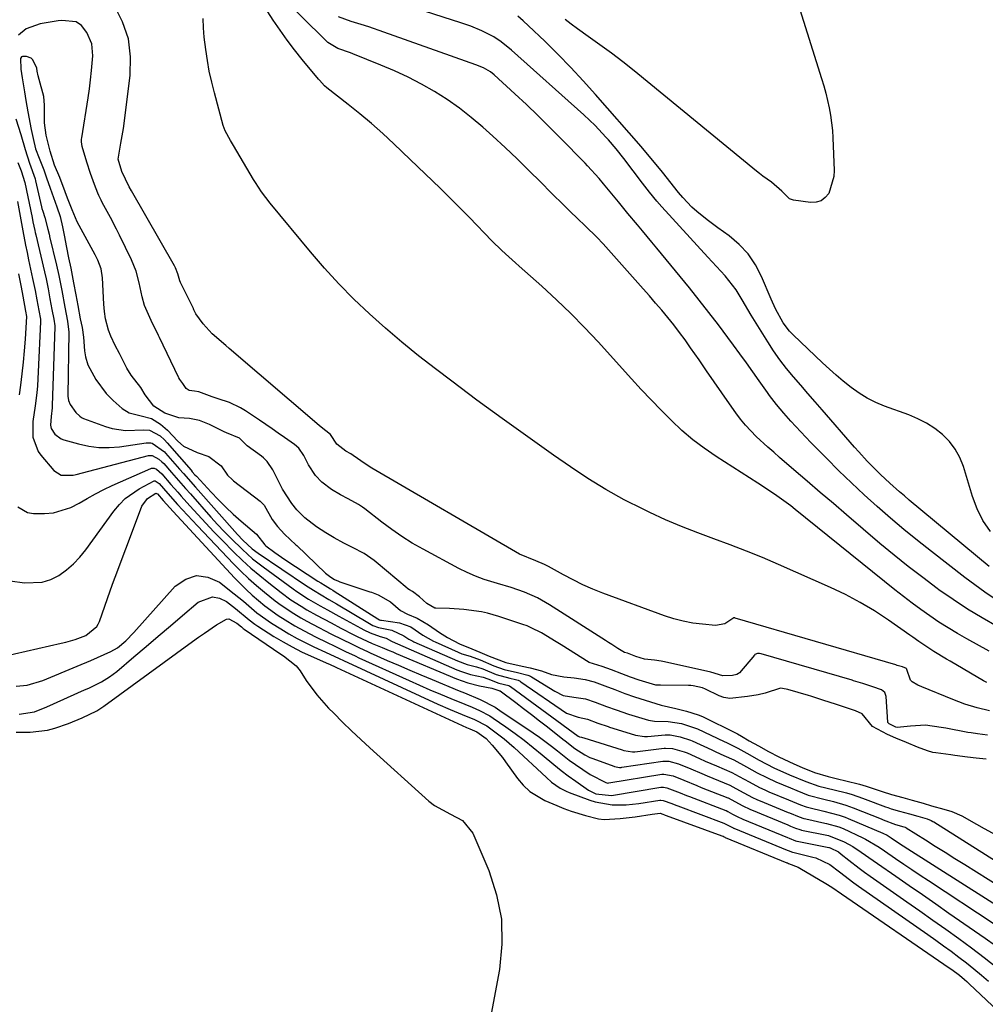
# Model space of a CAD drawing. Units: inches. Extents: x 1878685 to 1883976, y 389699 to 394977.
# Drawn here: x 1879569 to 1879835, y 390533 to 390805 of the extents above; entities that cross this region are included whole.
import ezdxf

# ---------------------------------------------------------------- set-up
doc = ezdxf.new("R2010")
doc.units = ezdxf.units.IN
doc.header["$MEASUREMENT"] = 0
doc.layers.add('7', color=7, linetype='Continuous')
doc.layers.add('8', color=7, linetype='Continuous')

msp = doc.modelspace()

# ---------------------------------------------------------------- linework, layer by layer
at = {"layer": '7', "color": 18}
for points in [[(1879838.42, 390637.21, 1662), (1879834.3, 390639.58, 1662), (1879830.24, 390642.04, 1662), (1879826.29, 390644.66, 1662), (1879822.39, 390647.38, 1662), (1879821.93, 390647.71, 1662), (1879817.9, 390650.72, 1662), (1879813.91, 390653.79, 1662), (1879809.99, 390656.94, 1662), (1879806.11, 390660.16, 1662), (1879796.89, 390668.01, 1662), (1879793.26, 390671.11, 1662), (1879789.62, 390674.21, 1662), (1879786, 390677.33, 1662), (1879782.38, 390680.44, 1662), (1879778.42, 390683.85, 1662), (1879776.79, 390685.28, 1662), (1879775.17, 390686.72, 1662), (1879771.99, 390689.65, 1662), (1879769, 390692.76, 1662), (1879767.65, 390694.44, 1662), (1879766.35, 390696.17, 1662), (1879764.61, 390698.67, 1662), (1879762.49, 390701.69, 1662), (1879760.38, 390704.72, 1662), (1879758.28, 390707.75, 1662), (1879756.18, 390710.78, 1662), (1879753.87, 390714.12, 1662), (1879752.36, 390716.24, 1662), (1879750.81, 390718.34, 1662), (1879749.21, 390720.4, 1662), (1879747.57, 390722.43, 1662), (1879745.89, 390724.43, 1662), (1879744.2, 390726.42, 1662), (1879742.49, 390728.4, 1662), (1879740.76, 390730.36, 1662), (1879729.75, 390742.73, 1662), (1879727.98, 390744.63, 1662), (1879724.88, 390747.67, 1662), (1879722.52, 390749.87, 1662), (1879720.72, 390751.58, 1662), (1879718.93, 390753.3, 1662), (1879715.42, 390756.8, 1662), (1879712.49, 390759.77, 1662), (1879709.26, 390763, 1662), (1879705.99, 390766.18, 1662), (1879702.67, 390769.31, 1662), (1879699.31, 390772.41, 1662), (1879696.49, 390774.96, 1662), (1879693.34, 390777.64, 1662), (1879690.09, 390780.19, 1662), (1879686.69, 390782.53, 1662), (1879683.2, 390784.74, 1662), (1879679.58, 390786.77, 1662), (1879675.92, 390788.68, 1662), (1879672.17, 390790.43, 1662), (1879668.36, 390792.06, 1662), (1879660.69, 390795.16, 1662), (1879660.01, 390795.42, 1662), (1879656.55, 390796.63, 1662), (1879653.78, 390798.27, 1662), (1879653.3, 390798.71, 1662), (1879639.61, 390812.37, 1662)], [(1879836.35, 390613.93, 1656), (1879832.9, 390614.79, 1656), (1879829.5, 390615.8, 1656), (1879826.18, 390617.05, 1656), (1879817.71, 390620.57, 1656), (1879816.58, 390621.08, 1656), (1879814.98, 390621.98, 1656), (1879814.58, 390622.38, 1656), (1879813.57, 390625.41, 1656), (1879813.52, 390625.5, 1656), (1879813.46, 390625.58, 1656), (1879813.39, 390625.65, 1656), (1879812.33, 390626.06, 1656), (1879810.9, 390626.51, 1656), (1879810.53, 390626.62, 1656), (1879766.17, 390639.56, 1656), (1879766.08, 390639.58, 1656), (1879765.91, 390639.58, 1656), (1879765.83, 390639.57, 1656), (1879763.33, 390637.98, 1656), (1879760.71, 390637.5, 1656), (1879757.18, 390637.83, 1656), (1879754.5, 390638.18, 1656), (1879751.85, 390638.67, 1656), (1879749.25, 390639.37, 1656), (1879746.67, 390640.2, 1656), (1879729.67, 390646.46, 1656), (1879726.88, 390647.56, 1656), (1879724.13, 390648.74, 1656), (1879721.44, 390650.05, 1656), (1879718.79, 390651.44, 1656), (1879714.69, 390653.73, 1656), (1879713.53, 390654.32, 1656), (1879711.11, 390655.3, 1656), (1879706.62, 390657.13, 1656), (1879665.87, 390680.91, 1656), (1879664.03, 390682.05, 1656), (1879660.76, 390684.42, 1656), (1879660.09, 390684.88, 1656), (1879658.69, 390685.61, 1656), (1879656.22, 390687.47, 1656), (1879654.5, 390690.16, 1656), (1879651.89, 390692.21, 1656), (1879651.38, 390692.64, 1656), (1879626.57, 390713.93, 1656), (1879625.62, 390714.73, 1656), (1879621.82, 390717.91, 1656), (1879619.36, 390720.66, 1656), (1879617.36, 390723.45, 1656), (1879617.05, 390724.05, 1656), (1879616.82, 390724.55, 1656), (1879616.71, 390724.8, 1656), (1879616.67, 390724.89, 1656), (1879613.1, 390732.12, 1656), (1879612.93, 390732.52, 1656), (1879612.38, 390734.51, 1656), (1879611.73, 390736.18, 1656), (1879611.45, 390736.71, 1656), (1879599.58, 390757.42, 1656), (1879598.96, 390758.51, 1656), (1879596.91, 390762.74, 1656), (1879595.88, 390766.07, 1656), (1879596.68, 390770.48, 1656), (1879597.34, 390774.56, 1656), (1879599.23, 390789.19, 1656), (1879599.34, 390794.32, 1656), (1879598.76, 390799.29, 1656), (1879597.14, 390804.02, 1656), (1879594.83, 390808.6, 1656)], [(1879836.27, 390653.77, 1666), (1879814.19, 390672.09, 1666), (1879812.84, 390673.23, 1666), (1879811.49, 390674.38, 1666), (1879808.84, 390676.71, 1666), (1879807.51, 390677.93, 1666), (1879806.25, 390679.12, 1666), (1879803.81, 390681.59, 1666), (1879802.62, 390682.86, 1666), (1879800.28, 390685.42, 1666), (1879799.13, 390686.72, 1666), (1879790.2, 390696.94, 1666), (1879788.21, 390699.22, 1666), (1879786.22, 390701.5, 1666), (1879784.24, 390703.78, 1666), (1879782.26, 390706.06, 1666), (1879780.34, 390708.39, 1666), (1879778.5, 390710.77, 1666), (1879776.77, 390713.24, 1666), (1879775.13, 390715.76, 1666), (1879770.61, 390723.06, 1666), (1879768.08, 390727.28, 1666), (1879766.41, 390730.09, 1666), (1879763.4, 390733.93, 1666), (1879760.97, 390736.53, 1666), (1879759.81, 390737.78, 1666), (1879758.65, 390739.04, 1666), (1879745.92, 390752.98, 1666), (1879744.53, 390754.56, 1666), (1879742.55, 390757.03, 1666), (1879740.62, 390759.52, 1666), (1879735.41, 390766.34, 1666), (1879733.34, 390768.94, 1666), (1879731.18, 390771.45, 1666), (1879730.5, 390772.21, 1666), (1879727.53, 390775.35, 1666), (1879725.98, 390776.86, 1666), (1879724.39, 390778.33, 1666), (1879704.46, 390796.14, 1666), (1879701.58, 390798.46, 1666), (1879699.53, 390799.83, 1666), (1879696.26, 390801.53, 1666), (1879693.21, 390802.78, 1666), (1879691.86, 390803.27, 1666), (1879690.49, 390803.72, 1666), (1879678.16, 390807.64, 1666)], [(1879835.64, 390621.78, 1658), (1879834.72, 390622.27, 1658), (1879825.51, 390627.64, 1658), (1879824.47, 390628.25, 1658), (1879821.02, 390630.34, 1658), (1879819.33, 390631.42, 1658), (1879816.84, 390633.1, 1658), (1879815.2, 390634.25, 1658), (1879814.38, 390634.82, 1658), (1879808.47, 390638.97, 1658), (1879804.62, 390641.5, 1658), (1879800.69, 390643.88, 1658), (1879796.63, 390646.02, 1658), (1879792.48, 390648, 1658), (1879778.11, 390654.35, 1658), (1879773.71, 390656.23, 1658), (1879769.27, 390658.04, 1658), (1879764.8, 390659.75, 1658), (1879760.3, 390661.38, 1658), (1879755.81, 390663.03, 1658), (1879751.35, 390664.78, 1658), (1879746.96, 390666.68, 1658), (1879742.61, 390668.67, 1658), (1879740.75, 390669.57, 1658), (1879735.57, 390672.2, 1658), (1879730.48, 390675, 1658), (1879725.54, 390678.05, 1658), (1879720.69, 390681.26, 1658), (1879716.01, 390684.52, 1658), (1879708.93, 390689.51, 1658), (1879701.88, 390694.56, 1658), (1879694.89, 390699.69, 1658), (1879687.94, 390704.87, 1658), (1879683.43, 390708.27, 1658), (1879678.75, 390711.9, 1658), (1879674.15, 390715.62, 1658), (1879669.65, 390719.47, 1658), (1879665.23, 390723.41, 1658), (1879660.95, 390727.5, 1658), (1879656.79, 390731.7, 1658), (1879652.81, 390736.06, 1658), (1879648.95, 390740.55, 1658), (1879637.87, 390753.94, 1658), (1879636.62, 390755.52, 1658), (1879635.44, 390757.13, 1658), (1879633.78, 390759.64, 1658), (1879633.26, 390760.5, 1658), (1879627.72, 390769.89, 1658), (1879626.92, 390771.23, 1658), (1879625.4, 390773.94, 1658), (1879624.89, 390775.41, 1658), (1879622.45, 390784.43, 1658), (1879621.71, 390787.37, 1658), (1879621.05, 390790.34, 1658), (1879620.51, 390793.32, 1658), (1879620.05, 390796.32, 1658), (1879619.64, 390799.8, 1658), (1879619.44, 390802.36, 1658), (1879619.34, 390804.94, 1658)], [(1879837.93, 390644.72, 1664), (1879835.06, 390646.65, 1664), (1879832.25, 390648.67, 1664), (1879829.49, 390650.75, 1664), (1879820.29, 390657.91, 1664), (1879816.5, 390660.92, 1664), (1879812.74, 390663.98, 1664), (1879809.03, 390667.11, 1664), (1879805.37, 390670.28, 1664), (1879801.77, 390673.53, 1664), (1879798.22, 390676.82, 1664), (1879794.74, 390680.2, 1664), (1879791.32, 390683.63, 1664), (1879787.04, 390688.01, 1664), (1879785.65, 390689.45, 1664), (1879784.27, 390690.9, 1664), (1879781.56, 390693.84, 1664), (1879779.59, 390696.04, 1664), (1879777.57, 390698.42, 1664), (1879776.29, 390700.06, 1664), (1879775.67, 390700.9, 1664), (1879775.06, 390701.74, 1664), (1879772.77, 390704.99, 1664), (1879771.02, 390707.47, 1664), (1879769.26, 390709.93, 1664), (1879767.48, 390712.39, 1664), (1879765.7, 390714.84, 1664), (1879764.15, 390716.94, 1664), (1879761.56, 390720.41, 1664), (1879758.93, 390723.86, 1664), (1879756.24, 390727.26, 1664), (1879753.52, 390730.63, 1664), (1879744.51, 390741.59, 1664), (1879743.19, 390743.19, 1664), (1879740.55, 390746.38, 1664), (1879739.22, 390747.98, 1664), (1879736.58, 390751.17, 1664), (1879733.93, 390754.36, 1664), (1879729.83, 390759.3, 1664), (1879728.59, 390760.75, 1664), (1879725.4, 390764.29, 1664), (1879724.74, 390764.98, 1664), (1879717.81, 390772.08, 1664), (1879714.77, 390775.15, 1664), (1879711.69, 390778.18, 1664), (1879708.55, 390781.16, 1664), (1879705.39, 390784.11, 1664), (1879699.67, 390789.33, 1664), (1879698.62, 390790.19, 1664), (1879696.68, 390791.31, 1664), (1879694.57, 390792.16, 1664), (1879669.25, 390801.18, 1664), (1879665.06, 390802.61, 1664), (1879662.96, 390803.28, 1664), (1879660.24, 390804.11, 1664), (1879656.67, 390805.34, 1664)], [(1879836.59, 390663.46, 1668), (1879834.54, 390666.44, 1668), (1879832.94, 390669.68, 1668), (1879831.63, 390673.1, 1668), (1879829.14, 390681.34, 1668), (1879828.14, 390683.83, 1668), (1879826.89, 390686.16, 1668), (1879825.27, 390688.24, 1668), (1879823.38, 390690.15, 1668), (1879821.23, 390691.8, 1668), (1879818.97, 390693.28, 1668), (1879816.56, 390694.51, 1668), (1879814.06, 390695.57, 1668), (1879807.41, 390697.96, 1668), (1879804.95, 390698.99, 1668), (1879802.58, 390700.16, 1668), (1879800.33, 390701.56, 1668), (1879798.17, 390703.11, 1668), (1879795.99, 390704.89, 1668), (1879794.05, 390706.53, 1668), (1879792.15, 390708.23, 1668), (1879790.28, 390709.96, 1668), (1879782.18, 390717.67, 1668), (1879781.17, 390718.72, 1668), (1879779.39, 390721.01, 1668), (1879777.25, 390724.84, 1668), (1879776.05, 390727.51, 1668), (1879773.47, 390733.72, 1668), (1879771.79, 390736.98, 1668), (1879769.78, 390739.98, 1668), (1879767.3, 390742.6, 1668), (1879764.5, 390744.97, 1668), (1879761.38, 390747.18, 1668), (1879758.44, 390749.37, 1668), (1879755.59, 390751.68, 1668), (1879754.23, 390752.91, 1668), (1879751.69, 390755.53, 1668), (1879750.51, 390756.93, 1668), (1879746.06, 390762.48, 1668), (1879743.91, 390765.16, 1668), (1879742.46, 390766.94, 1668), (1879740.23, 390769.56, 1668), (1879727.66, 390783.91, 1668), (1879724.26, 390787.7, 1668), (1879720.79, 390791.42, 1668), (1879717.23, 390795.05, 1668), (1879713.61, 390798.63, 1668), (1879709.17, 390802.88, 1668), (1879707.68, 390804.24, 1668), (1879706.15, 390805.54, 1668)], [(1879835.78, 390607.23, 1654), (1879833.06, 390607.59, 1654), (1879831.25, 390607.87, 1654), (1879830.35, 390608.03, 1654), (1879824.29, 390609.14, 1654), (1879823.01, 390609.36, 1654), (1879818.64, 390610.01, 1654), (1879814.53, 390609.71, 1654), (1879810.86, 390609.36, 1654), (1879810.53, 390609.45, 1654), (1879808.61, 390610.37, 1654), (1879808.34, 390610.62, 1654), (1879808.27, 390610.78, 1654), (1879808.25, 390610.87, 1654), (1879807.82, 390617.95, 1654), (1879807.45, 390619.06, 1654), (1879806.52, 390619.77, 1654), (1879804.14, 390620.6, 1654), (1879801.39, 390621.5, 1654), (1879798.82, 390622.27, 1654), (1879798.45, 390622.38, 1654), (1879773.37, 390629.72, 1654), (1879772.85, 390629.81, 1654), (1879772.32, 390629.79, 1654), (1879771.63, 390629.48, 1654), (1879771.45, 390629.3, 1654), (1879767.32, 390624.41, 1654), (1879767.12, 390624.22, 1654), (1879766.64, 390623.97, 1654), (1879765.39, 390623.73, 1654), (1879762.71, 390623.6, 1654), (1879759.42, 390624.61, 1654), (1879746.62, 390627.45, 1654), (1879745.73, 390627.63, 1654), (1879743.94, 390627.92, 1654), (1879741.1, 390628.25, 1654), (1879738.77, 390628.98, 1654), (1879736.47, 390629.83, 1654), (1879735.64, 390630.04, 1654), (1879733.82, 390631.16, 1654), (1879732.11, 390632.25, 1654), (1879731.25, 390632.8, 1654), (1879730.4, 390633.35, 1654), (1879714.97, 390643.22, 1654), (1879711.59, 390645.14, 1654), (1879708.03, 390646.7, 1654), (1879704.35, 390648, 1654), (1879700.61, 390649.11, 1654), (1879696.94, 390650.2, 1654), (1879694.52, 390651.06, 1654), (1879692.17, 390652.1, 1654), (1879689.87, 390653.24, 1654), (1879680.02, 390658.53, 1654), (1879677.07, 390660.22, 1654), (1879674.18, 390662.01, 1654), (1879671.39, 390663.94, 1654), (1879668.67, 390665.98, 1654), (1879663.95, 390669.68, 1654), (1879663.3, 390670.18, 1654), (1879662.25, 390670.91, 1654), (1879659.34, 390672.45, 1654), (1879657.23, 390673.58, 1654), (1879654.81, 390675, 1654), (1879652.09, 390677.05, 1654), (1879650.35, 390678.88, 1654), (1879648.42, 390681.79, 1654), (1879647.11, 390684.4, 1654), (1879645.77, 390686.41, 1654), (1879644.54, 390687.44, 1654), (1879641.8, 390689.38, 1654), (1879640.09, 390690.58, 1654), (1879638.37, 390691.77, 1654), (1879634.92, 390694.11, 1654), (1879631.06, 390696.69, 1654), (1879629.63, 390697.56, 1654), (1879626.62, 390698.99, 1654), (1879623.54, 390700.02, 1654), (1879621.83, 390700.57, 1654), (1879618.15, 390701.93, 1654), (1879616.95, 390702.13, 1654), (1879615.5, 390702.35, 1654), (1879614.68, 390702.85, 1654), (1879613.72, 390704.23, 1654), (1879612.9, 390705.37, 1654), (1879612.65, 390705.78, 1654), (1879612.54, 390706, 1654), (1879607.31, 390716.93, 1654), (1879607.04, 390717.46, 1654), (1879605.03, 390721.63, 1654), (1879603.19, 390725.73, 1654), (1879602.53, 390728.11, 1654), (1879601.73, 390732.03, 1654), (1879600.85, 390735.26, 1654), (1879599.58, 390738.37, 1654), (1879596.29, 390745.13, 1654), (1879595.48, 390746.76, 1654), (1879593.8, 390750, 1654), (1879591.51, 390754.16, 1654), (1879591.17, 390754.79, 1654), (1879590.57, 390756.08, 1654), (1879590.3, 390756.74, 1654), (1879589.38, 390759.11, 1654), (1879588.25, 390762.17, 1654), (1879587.25, 390765.27, 1654), (1879585.95, 390769.58, 1654), (1879585.76, 390770.93, 1654), (1879585.79, 390771.61, 1654), (1879585.83, 390771.95, 1654), (1879587.61, 390783.02, 1654), (1879587.98, 390785.52, 1654), (1879588.31, 390788.02, 1654), (1879588.57, 390790.53, 1654), (1879588.9, 390794.58, 1654), (1879588.6, 390797.94, 1654), (1879587.25, 390801.03, 1654), (1879585.82, 390803.01, 1654), (1879584.27, 390804, 1654), (1879580.35, 390804.36, 1654), (1879579.35, 390804.25, 1654), (1879574.4, 390803.47, 1654), (1879570.51, 390802.04, 1654), (1879568.37, 390800.3, 1654)], [(1879835.44, 390600.59, 1652), (1879832.63, 390600.9, 1652), (1879830.3, 390601.22, 1652), (1879826.81, 390601.69, 1652), (1879825.65, 390601.84, 1652), (1879821.49, 390602.37, 1652), (1879820.7, 390602.52, 1652), (1879819.26, 390602.9, 1652), (1879816.44, 390603.95, 1652), (1879813.4, 390605.26, 1652), (1879810.51, 390606.41, 1652), (1879808.22, 390607.44, 1652), (1879804.03, 390609.63, 1652), (1879801.16, 390613.11, 1652), (1879799.32, 390613.97, 1652), (1879796.35, 390615.01, 1652), (1879793.84, 390615.85, 1652), (1879790.66, 390616.85, 1652), (1879787.61, 390617.79, 1652), (1879787, 390617.97, 1652), (1879786.38, 390618.15, 1652), (1879780.66, 390619.85, 1652), (1879779.2, 390620.14, 1652), (1879778.71, 390620.18, 1652), (1879774.47, 390618.8, 1652), (1879772.55, 390618.39, 1652), (1879769.52, 390617.88, 1652), (1879764.69, 390617.36, 1652), (1879762.99, 390617.67, 1652), (1879761.76, 390618.14, 1652), (1879757.97, 390619.91, 1652), (1879757.11, 390620.27, 1652), (1879754.55, 390620.89, 1652), (1879753.89, 390620.95, 1652), (1879753.24, 390620.98, 1652), (1879745.57, 390621, 1652), (1879744.25, 390621.09, 1652), (1879739.64, 390622.42, 1652), (1879737.29, 390623.24, 1652), (1879734.88, 390624.16, 1652), (1879732, 390625.29, 1652), (1879729.44, 390626.15, 1652), (1879725.88, 390627.27, 1652), (1879718.14, 390632.19, 1652), (1879716.8, 390633.03, 1652), (1879712.71, 390635.44, 1652), (1879709.91, 390636.88, 1652), (1879708.73, 390637.37, 1652), (1879707.53, 390637.81, 1652), (1879700.98, 390640.02, 1652), (1879697.8, 390640.91, 1652), (1879696.19, 390641.24, 1652), (1879691.28, 390641.92, 1652), (1879687.3, 390642.23, 1652), (1879683.53, 390642.25, 1652), (1879683.31, 390642.28, 1652), (1879681.04, 390643.56, 1652), (1879679.07, 390645.39, 1652), (1879677.09, 390646.85, 1652), (1879676.27, 390647.33, 1652), (1879675.81, 390647.65, 1652), (1879675.66, 390647.77, 1652), (1879667.1, 390654.98, 1652), (1879666.58, 390655.41, 1652), (1879663.79, 390657.33, 1652), (1879660.55, 390659.01, 1652), (1879658.18, 390660.23, 1652), (1879655.49, 390661.71, 1652), (1879653.25, 390663.02, 1652), (1879650.6, 390664.67, 1652), (1879647.37, 390667.23, 1652), (1879645.17, 390669.44, 1652), (1879643.83, 390671.14, 1652), (1879641.25, 390675.13, 1652), (1879640.03, 390677.53, 1652), (1879638.57, 390680.45, 1652), (1879637.06, 390682.69, 1652), (1879635.97, 390683.77, 1652), (1879635.47, 390684.19, 1652), (1879631.52, 390687.07, 1652), (1879629.36, 390689.18, 1652), (1879625.8, 390690.68, 1652), (1879625.17, 390690.94, 1652), (1879621.1, 390692.9, 1652), (1879618.36, 390694.06, 1652), (1879615.62, 390694.61, 1652), (1879612.63, 390694.78, 1652), (1879608.82, 390696.09, 1652), (1879605.77, 390698.03, 1652), (1879603.32, 390701.15, 1652), (1879602.14, 390703.15, 1652), (1879599.46, 390706.54, 1652), (1879598.27, 390708.49, 1652), (1879596.24, 390712.47, 1652), (1879595.06, 390714.7, 1652), (1879593.9, 390717.26, 1652), (1879593.21, 390718.92, 1652), (1879592.43, 390722.04, 1652), (1879592.14, 390724.1, 1652), (1879592.04, 390725.13, 1652), (1879591.97, 390726.16, 1652), (1879591.57, 390733.36, 1652), (1879591.17, 390735.84, 1652), (1879590.33, 390738.22, 1652), (1879589.59, 390739.73, 1652), (1879585.16, 390747.81, 1652), (1879584.62, 390748.86, 1652), (1879583.19, 390752.12, 1652), (1879581.9, 390755.32, 1652), (1879581.25, 390757.1, 1652), (1879579.79, 390761.08, 1652), (1879578.35, 390764.47, 1652), (1879577.14, 390768.32, 1652), (1879576.06, 390772.75, 1652), (1879575.57, 390776.14, 1652), (1879575.54, 390777.29, 1652), (1879575.53, 390781.03, 1652), (1879575.36, 390783.39, 1652), (1879574.14, 390788.09, 1652), (1879573.87, 390789.09, 1652), (1879573.59, 390790.35, 1652), (1879573.45, 390791.17, 1652), (1879572.38, 390793.48, 1652), (1879571.91, 390793.95, 1652), (1879570.62, 390794.42, 1652), (1879569.48, 390794.43, 1652), (1879569.23, 390794.31, 1652), (1879568.93, 390793.84, 1652), (1879569.06, 390790.95, 1652), (1879569.43, 390788.54, 1652), (1879570.07, 390784.68, 1652), (1879570.46, 390782.26, 1652), (1879570.96, 390779.18, 1652), (1879571.92, 390774.3, 1652), (1879572.43, 390771.81, 1652), (1879573.13, 390768.98, 1652), (1879574.09, 390766.38, 1652), (1879575.41, 390763.13, 1652), (1879576.17, 390760.94, 1652), (1879577.13, 390758.09, 1652), (1879578.05, 390755.54, 1652), (1879578.97, 390752.93, 1652), (1879579.85, 390750.31, 1652), (1879580.56, 390747.48, 1652), (1879581.01, 390745.15, 1652), (1879581.64, 390741.72, 1652), (1879582.23, 390738.86, 1652), (1879582.82, 390736.06, 1652), (1879583.59, 390732, 1652), (1879584.21, 390728.7, 1652), (1879584.76, 390725.71, 1652), (1879585.45, 390722.12, 1652), (1879585.99, 390719.69, 1652), (1879586.38, 390717, 1652), (1879586.63, 390713.29, 1652), (1879586.86, 390711.61, 1652), (1879587.57, 390709.36, 1652), (1879589.73, 390705.32, 1652), (1879592.56, 390701.44, 1652), (1879594.56, 390699.55, 1652), (1879597.01, 390697.35, 1652), (1879598.97, 390696.18, 1652), (1879602.21, 390695.34, 1652), (1879605.12, 390694.57, 1652), (1879607.6, 390693.04, 1652), (1879609.53, 390691.35, 1652), (1879612.38, 390688.37, 1652), (1879613.96, 390686.92, 1652), (1879617.71, 390685.19, 1652), (1879620.96, 390684.12, 1652), (1879624.34, 390681.57, 1652), (1879626.09, 390678.93, 1652), (1879627.41, 390677.65, 1652), (1879627.74, 390677.39, 1652), (1879635.09, 390671.75, 1652), (1879635.39, 390671.5, 1652), (1879636.17, 390670.65, 1652), (1879638.43, 390666.69, 1652), (1879639.91, 390664.81, 1652), (1879641.81, 390662.72, 1652), (1879644.94, 390659.77, 1652), (1879645.21, 390659.52, 1652), (1879653.12, 390651.95, 1652), (1879653.81, 390651.35, 1652), (1879654.59, 390650.79, 1652), (1879655.59, 390650.21, 1652), (1879656.7, 390649.69, 1652), (1879657.08, 390649.55, 1652), (1879665.39, 390646.83, 1652), (1879665.77, 390646.7, 1652), (1879667.62, 390645.95, 1652), (1879671.01, 390644.04, 1652), (1879673.79, 390641.6, 1652), (1879675.72, 390640.64, 1652), (1879678.4, 390639.56, 1652), (1879681.55, 390637.65, 1652), (1879684.61, 390635.57, 1652), (1879686.75, 390634.18, 1652), (1879690.07, 390632.46, 1652), (1879693.51, 390631.09, 1652), (1879695.69, 390630.14, 1652), (1879698.24, 390629.01, 1652), (1879702.84, 390627.3, 1652), (1879707.39, 390626.25, 1652), (1879709.58, 390625.83, 1652), (1879712.7, 390625.01, 1652), (1879715.48, 390624.03, 1652), (1879718.9, 390623.36, 1652), (1879721.72, 390623.06, 1652), (1879724.79, 390622.61, 1652), (1879727.29, 390621.98, 1652), (1879730.18, 390620.9, 1652), (1879732.94, 390619.82, 1652), (1879735.69, 390618.78, 1652), (1879738.39, 390617.85, 1652), (1879741.36, 390616.87, 1652), (1879745.73, 390615.5, 1652), (1879749.79, 390614.6, 1652), (1879752.76, 390613.87, 1652), (1879755.91, 390612.9, 1652), (1879757.14, 390612.36, 1652), (1879766.45, 390607.81, 1652), (1879766.83, 390607.61, 1652), (1879767.95, 390606.99, 1652), (1879769.99, 390605.73, 1652), (1879772.56, 390604.28, 1652), (1879775.35, 390602.77, 1652), (1879778.2, 390601.27, 1652), (1879782.39, 390599.34, 1652), (1879784.66, 390598.37, 1652), (1879788.08, 390596.94, 1652), (1879791.79, 390595.84, 1652), (1879794.39, 390595.25, 1652), (1879796.74, 390594.69, 1652), (1879800.47, 390593.74, 1652), (1879802.31, 390593.22, 1652), (1879806.74, 390591.72, 1652), (1879809.33, 390590.91, 1652), (1879812.41, 390590.05, 1652), (1879814.98, 390589.33, 1652), (1879818.06, 390588.46, 1652), (1879820.38, 390587.8, 1652), (1879823.72, 390586.84, 1652), (1879825.94, 390586.19, 1652), (1879828.67, 390585, 1652), (1879832.76, 390582.69, 1652), (1879834.83, 390581.55, 1652), (1879838.13, 390579.79, 1652)], [(1879567.69, 390777.22, 1654), (1879569.04, 390772.91, 1654), (1879570.21, 390768.79, 1654), (1879571.47, 390765, 1654), (1879572.99, 390760.68, 1654), (1879573.12, 390760.13, 1654), (1879574.76, 390753, 1654), (1879574.88, 390752.52, 1654), (1879575.1, 390751.74, 1654), (1879575.69, 390750.06, 1654), (1879576.53, 390746.85, 1654), (1879576.82, 390745.4, 1654), (1879576.91, 390744.97, 1654), (1879576.96, 390744.76, 1654), (1879578.89, 390736.87, 1654), (1879579.53, 390734.03, 1654), (1879580.31, 390729.88, 1654), (1879581.16, 390725.31, 1654), (1879581.95, 390721.44, 1654), (1879582.33, 390718.44, 1654), (1879582.05, 390700.92, 1654), (1879582.05, 390700.69, 1654), (1879582.07, 390700.24, 1654), (1879582.16, 390699.58, 1654), (1879582.68, 390698.46, 1654), (1879584.19, 390696.28, 1654), (1879585.32, 390695.25, 1654), (1879585.79, 390694.87, 1654), (1879586.14, 390694.67, 1654), (1879586.33, 390694.59, 1654), (1879592.38, 390692.36, 1654), (1879594.21, 390691.81, 1654), (1879597.97, 390691.27, 1654), (1879602.94, 390691.48, 1654), (1879604.57, 390691.36, 1654), (1879607.45, 390689.82, 1654), (1879608.7, 390688.7, 1654), (1879609.44, 390687.91, 1654), (1879616, 390680.34, 1654), (1879616.36, 390679.92, 1654), (1879617.1, 390679.09, 1654), (1879617.48, 390678.68, 1654), (1879621.54, 390674.3, 1654), (1879623.53, 390672.22, 1654), (1879625.57, 390670.18, 1654), (1879627.68, 390668.22, 1654), (1879629.83, 390666.3, 1654), (1879634.05, 390662.67, 1654), (1879636.39, 390659.76, 1654), (1879636.68, 390659.51, 1654), (1879639.15, 390657.63, 1654), (1879640.95, 390656.36, 1654), (1879641.86, 390655.74, 1654), (1879651.01, 390649.73, 1654), (1879651.78, 390649.24, 1654), (1879652.99, 390648.51, 1654), (1879654.45, 390647.65, 1654), (1879655.18, 390647.21, 1654), (1879655.54, 390646.98, 1654), (1879667.53, 390639.3, 1654), (1879668.04, 390639.06, 1654), (1879668.31, 390638.98, 1654), (1879668.45, 390638.95, 1654), (1879668.59, 390638.93, 1654), (1879673.54, 390638.21, 1654), (1879676.7, 390637.1, 1654), (1879680, 390634.87, 1654), (1879682.9, 390633.18, 1654), (1879683.34, 390632.97, 1654), (1879689.68, 390630.15, 1654), (1879690.77, 390629.71, 1654), (1879693.02, 390629.02, 1654), (1879695.78, 390627.99, 1654), (1879699.52, 390626.35, 1654), (1879702.41, 390625.35, 1654), (1879706.11, 390624.52, 1654), (1879708.94, 390623.84, 1654), (1879709.65, 390623.51, 1654), (1879709.99, 390623.32, 1654), (1879716.41, 390619.35, 1654), (1879718.68, 390618.24, 1654), (1879721.68, 390617.7, 1654), (1879724.9, 390617.23, 1654), (1879727.55, 390616.4, 1654), (1879730.65, 390615.19, 1654), (1879733.32, 390614.22, 1654), (1879736.76, 390613.09, 1654), (1879740.39, 390611.92, 1654), (1879742.28, 390611.36, 1654), (1879743.87, 390611.11, 1654), (1879747.63, 390611.06, 1654), (1879751.33, 390610.48, 1654), (1879755.73, 390609.03, 1654), (1879763.11, 390605.52, 1654), (1879763.75, 390605.22, 1654), (1879765.02, 390604.61, 1654), (1879766.93, 390603.68, 1654), (1879769.38, 390602.26, 1654), (1879772.82, 390600.36, 1654), (1879776.8, 390598.27, 1654), (1879781.15, 390596.34, 1654), (1879785.66, 390594.44, 1654), (1879789.2, 390593.21, 1654), (1879793.47, 390592.2, 1654), (1879796.9, 390591.36, 1654), (1879798.4, 390590.93, 1654), (1879801.33, 390589.92, 1654), (1879802.06, 390589.65, 1654), (1879807.65, 390587.51, 1654), (1879808.25, 390587.29, 1654), (1879809.17, 390586.98, 1654), (1879811.55, 390586.3, 1654), (1879814.24, 390585.54, 1654), (1879816.52, 390584.89, 1654), (1879819.17, 390584.14, 1654), (1879820.22, 390583.73, 1654), (1879820.72, 390583.48, 1654), (1879820.96, 390583.33, 1654), (1879843.26, 390569.25, 1654)], [(1879568.23, 390765.22, 1656), (1879569.16, 390762.88, 1656), (1879570.14, 390759.66, 1656), (1879572.14, 390750.04, 1656), (1879572.38, 390748.84, 1656), (1879572.88, 390746.45, 1656), (1879573.02, 390745.86, 1656), (1879573.16, 390745.26, 1656), (1879575.59, 390735.02, 1656), (1879576.01, 390733.15, 1656), (1879576.56, 390730.32, 1656), (1879577.06, 390727.59, 1656), (1879577.61, 390724.67, 1656), (1879578.17, 390722.02, 1656), (1879578.4, 390720.17, 1656), (1879578.4, 390719.86, 1656), (1879577.68, 390698.16, 1656), (1879577.65, 390697.53, 1656), (1879577.42, 390695.11, 1656), (1879577.21, 390692.71, 1656), (1879577.37, 390691.84, 1656), (1879578.41, 390690.28, 1656), (1879580.19, 390688.99, 1656), (1879580.88, 390688.73, 1656), (1879584.99, 390687.56, 1656), (1879587.79, 390686.96, 1656), (1879590.6, 390686.6, 1656), (1879593.44, 390686.59, 1656), (1879596.29, 390686.82, 1656), (1879603.61, 390687.89, 1656), (1879603.94, 390687.92, 1656), (1879604.6, 390687.9, 1656), (1879604.93, 390687.86, 1656), (1879605.26, 390687.77, 1656), (1879608.65, 390685.37, 1656), (1879608.95, 390685.04, 1656), (1879612.8, 390680.64, 1656), (1879613.89, 390679.39, 1656), (1879617.2, 390675.66, 1656), (1879628.86, 390662.59, 1656), (1879630.31, 390661.06, 1656), (1879632.92, 390658.64, 1656), (1879634.51, 390657.44, 1656), (1879647.57, 390648.62, 1656), (1879648.29, 390648.14, 1656), (1879649.76, 390647.21, 1656), (1879654.07, 390644.7, 1656), (1879656.14, 390643.49, 1656), (1879665.24, 390638.05, 1656), (1879666.21, 390637.54, 1656), (1879667.75, 390636.96, 1656), (1879671.46, 390636.22, 1656), (1879674.73, 390634.62, 1656), (1879676.08, 390633.73, 1656), (1879676.65, 390633.41, 1656), (1879677.2, 390633.14, 1656), (1879677.48, 390633.01, 1656), (1879689.52, 390627.72, 1656), (1879692.21, 390626.75, 1656), (1879694.74, 390626.12, 1656), (1879696.54, 390625.54, 1656), (1879700.21, 390623.95, 1656), (1879704.02, 390622.95, 1656), (1879705.54, 390622.64, 1656), (1879706.32, 390622.39, 1656), (1879706.81, 390622.15, 1656), (1879707.04, 390622, 1656), (1879719.6, 390613.29, 1656), (1879722.88, 390612.19, 1656), (1879725.37, 390611.71, 1656), (1879728.26, 390610.6, 1656), (1879731.08, 390609.64, 1656), (1879731.3, 390609.57, 1656), (1879731.52, 390609.5, 1656), (1879737.2, 390607.71, 1656), (1879738.67, 390607.23, 1656), (1879741.13, 390606.88, 1656), (1879741.56, 390606.89, 1656), (1879741.99, 390606.92, 1656), (1879746.81, 390607.32, 1656), (1879748.19, 390607.33, 1656), (1879750.95, 390606.83, 1656), (1879753.85, 390605.9, 1656), (1879754.33, 390605.69, 1656), (1879759.74, 390603.19, 1656), (1879760.83, 390602.69, 1656), (1879763.02, 390601.69, 1656), (1879765.75, 390600.47, 1656), (1879769.27, 390598.52, 1656), (1879772.26, 390596.9, 1656), (1879774.85, 390595.54, 1656), (1879777.42, 390594.38, 1656), (1879781.47, 390592.69, 1656), (1879783.2, 390591.97, 1656), (1879786.26, 390590.73, 1656), (1879790.59, 390589.6, 1656), (1879793.26, 390588.96, 1656), (1879796.65, 390587.94, 1656), (1879798.74, 390587.18, 1656), (1879806.43, 390584.15, 1656), (1879806.98, 390583.93, 1656), (1879810.36, 390582.65, 1656), (1879812.66, 390582, 1656), (1879813.08, 390581.86, 1656), (1879813.29, 390581.75, 1656), (1879813.36, 390581.71, 1656), (1879818.65, 390578.38, 1656), (1879821.36, 390576.67, 1656), (1879824.07, 390574.97, 1656), (1879826.79, 390573.27, 1656), (1879829.5, 390571.57, 1656), (1879845.64, 390561.48, 1656)], [(1879568.13, 390754.41, 1658), (1879568.89, 390750.4, 1658), (1879569.61, 390746.39, 1658), (1879570.34, 390742.38, 1658), (1879570.75, 390740.38, 1658), (1879571.17, 390738.39, 1658), (1879572.3, 390733.17, 1658), (1879572.97, 390729.85, 1658), (1879573.44, 390727.34, 1658), (1879573.99, 390724.39, 1658), (1879574.46, 390722, 1658), (1879574.48, 390721.52, 1658), (1879574.48, 390721.27, 1658), (1879573.87, 390707.45, 1658), (1879573.61, 390703.59, 1658), (1879573.42, 390701.67, 1658), (1879572.97, 390698.08, 1658), (1879572.36, 390693.76, 1658), (1879572.39, 390689.45, 1658), (1879573.83, 390685.5, 1658), (1879574.58, 390684.45, 1658), (1879578.12, 390680.27, 1658), (1879580.13, 390678.99, 1658), (1879583.48, 390678.96, 1658), (1879584.32, 390679.13, 1658), (1879604.27, 390684.34, 1658), (1879605.04, 390684.4, 1658), (1879605.3, 390684.37, 1658), (1879607.16, 390683.4, 1658), (1879607.98, 390682.68, 1658), (1879608.46, 390682.16, 1658), (1879610.6, 390679.72, 1658), (1879611.9, 390678.23, 1658), (1879614.51, 390675.26, 1658), (1879615.83, 390673.78, 1658), (1879621.5, 390667.39, 1658), (1879623.32, 390665.39, 1658), (1879625.17, 390663.41, 1658), (1879627.07, 390661.49, 1658), (1879630.23, 390658.42, 1658), (1879633, 390655.93, 1658), (1879635.93, 390653.64, 1658), (1879644.2, 390647.59, 1658), (1879645.24, 390646.85, 1658), (1879648.45, 390644.78, 1658), (1879651.66, 390642.92, 1658), (1879653.7, 390641.79, 1658), (1879656.76, 390640.1, 1658), (1879662.86, 390636.72, 1658), (1879663.72, 390636.27, 1658), (1879665.48, 390635.47, 1658), (1879668.22, 390634.47, 1658), (1879669.89, 390634.05, 1658), (1879671.34, 390633.14, 1658), (1879671.54, 390633.05, 1658), (1879689.38, 390625.29, 1658), (1879690.6, 390624.81, 1658), (1879693.09, 390624.01, 1658), (1879696.63, 390623.21, 1658), (1879697.92, 390622.82, 1658), (1879700.94, 390621.61, 1658), (1879703.72, 390620.96, 1658), (1879704.01, 390620.81, 1658), (1879704.14, 390620.72, 1658), (1879722.87, 390607.02, 1658), (1879723.22, 390606.81, 1658), (1879723.71, 390606.72, 1658), (1879725.62, 390606.13, 1658), (1879725.85, 390606.06, 1658), (1879725.9, 390606.04, 1658), (1879734.94, 390603.19, 1658), (1879735.47, 390603.02, 1658), (1879737.81, 390602.63, 1658), (1879738.44, 390602.68, 1658), (1879746.52, 390603.67, 1658), (1879746.92, 390603.7, 1658), (1879748.87, 390603.57, 1658), (1879752.11, 390602.68, 1658), (1879752.92, 390602.34, 1658), (1879756.33, 390600.81, 1658), (1879757.88, 390600.12, 1658), (1879760.99, 390598.76, 1658), (1879765.2, 390596.97, 1658), (1879767.24, 390595.88, 1658), (1879769.99, 390594.35, 1658), (1879772.91, 390592.81, 1658), (1879774.35, 390592.14, 1658), (1879775.08, 390591.83, 1658), (1879775.45, 390591.67, 1658), (1879780.92, 390589.41, 1658), (1879784.23, 390588.02, 1658), (1879785.73, 390587.49, 1658), (1879786.49, 390587.27, 1658), (1879790.63, 390586.33, 1658), (1879794.89, 390585.22, 1658), (1879796.53, 390584.63, 1658), (1879797.34, 390584.3, 1658), (1879806.89, 390580.25, 1658), (1879808.1, 390579.64, 1658), (1879809.25, 390578.91, 1658), (1879811.23, 390577.56, 1658), (1879813.8, 390575.88, 1658), (1879843.09, 390557.31, 1658)], [(1879566.07, 390649.78, 1662), (1879570.01, 390649.23, 1662), (1879574.96, 390649.42, 1662), (1879577.29, 390650.2, 1662), (1879579.55, 390651.31, 1662), (1879581.64, 390652.82, 1662), (1879583.6, 390654.47, 1662), (1879585.36, 390656.33, 1662), (1879586.98, 390658.33, 1662), (1879594.74, 390669.06, 1662), (1879596.23, 390670.86, 1662), (1879597.86, 390672.5, 1662), (1879601.65, 390675.18, 1662), (1879605.8, 390677.43, 1662), (1879606.15, 390677.4, 1662), (1879607.25, 390676.65, 1662), (1879609.63, 390673.95, 1662), (1879612.3, 390670.91, 1662), (1879613.64, 390669.4, 1662), (1879616.37, 390666.43, 1662), (1879617.76, 390664.96, 1662), (1879627.74, 390654.55, 1662), (1879629.79, 390652.49, 1662), (1879631.89, 390650.47, 1662), (1879634.07, 390648.54, 1662), (1879636.29, 390646.66, 1662), (1879639.21, 390644.32, 1662), (1879640.88, 390643.09, 1662), (1879644.35, 390640.81, 1662), (1879646.31, 390639.64, 1662), (1879647.94, 390638.71, 1662), (1879651.26, 390636.93, 1662), (1879653.03, 390636.03, 1662), (1879654.62, 390635.23, 1662), (1879657.8, 390633.62, 1662), (1879660.25, 390632.4, 1662), (1879662.48, 390631.33, 1662), (1879664.72, 390630.31, 1662), (1879665.47, 390629.97, 1662), (1879670.15, 390627.89, 1662), (1879673.24, 390626.54, 1662), (1879676.34, 390625.19, 1662), (1879679.46, 390623.88, 1662), (1879682.58, 390622.58, 1662), (1879690.02, 390619.52, 1662), (1879691.47, 390618.93, 1662), (1879695.79, 390617.09, 1662), (1879699.93, 390614.94, 1662), (1879701.25, 390614.1, 1662), (1879710.41, 390607.9, 1662), (1879712.12, 390606.71, 1662), (1879715.46, 390604.23, 1662), (1879717.09, 390602.93, 1662), (1879720.37, 390600.38, 1662), (1879722.06, 390599.17, 1662), (1879726.19, 390596.37, 1662), (1879730.44, 390594.18, 1662), (1879730.74, 390594.07, 1662), (1879731.03, 390594.05, 1662), (1879731.26, 390594.07, 1662), (1879745.95, 390596.46, 1662), (1879746.46, 390596.51, 1662), (1879749.03, 390596.04, 1662), (1879751.97, 390594.85, 1662), (1879755.59, 390593.34, 1662), (1879756.8, 390592.86, 1662), (1879764.1, 390589.99, 1662), (1879764.25, 390589.93, 1662), (1879768.08, 390587.84, 1662), (1879770.41, 390586.73, 1662), (1879770.64, 390586.63, 1662), (1879780.69, 390582.48, 1662), (1879781.4, 390582.19, 1662), (1879782.81, 390581.6, 1662), (1879784.01, 390581.2, 1662), (1879784.25, 390581.14, 1662), (1879784.5, 390581.09, 1662), (1879791.43, 390579.66, 1662), (1879791.9, 390579.56, 1662), (1879796.27, 390577.81, 1662), (1879798.61, 390576.52, 1662), (1879800.9, 390575.02, 1662), (1879804.28, 390572.65, 1662), (1879805.41, 390571.87, 1662), (1879810.48, 390568.35, 1662), (1879814.15, 390565.81, 1662), (1879817.82, 390563.27, 1662), (1879821.49, 390560.73, 1662), (1879825.16, 390558.2, 1662), (1879832.24, 390553.31, 1662), (1879835.11, 390551.31, 1662), (1879837.95, 390549.28, 1662)], [(1879564.1, 390628.97, 1664), (1879580.21, 390632.61, 1664), (1879581.48, 390632.92, 1664), (1879584.01, 390633.66, 1664), (1879586.95, 390634.74, 1664), (1879590.02, 390637.21, 1664), (1879590.41, 390637.89, 1664), (1879590.73, 390638.62, 1664), (1879592.96, 390644.96, 1664), (1879594.36, 390648.88, 1664), (1879595.78, 390652.8, 1664), (1879597.24, 390656.71, 1664), (1879598.72, 390660.61, 1664), (1879602.47, 390670.39, 1664), (1879604, 390672.51, 1664), (1879606.28, 390673.96, 1664), (1879606.32, 390673.97, 1664), (1879606.51, 390673.93, 1664), (1879606.74, 390673.78, 1664), (1879608.32, 390672.01, 1664), (1879611.08, 390668.93, 1664), (1879628.04, 390650.69, 1664), (1879631.24, 390647.44, 1664), (1879632.91, 390645.89, 1664), (1879636.39, 390642.95, 1664), (1879640.07, 390640.28, 1664), (1879641.99, 390639.04, 1664), (1879644.66, 390637.43, 1664), (1879648.57, 390635.28, 1664), (1879650.56, 390634.27, 1664), (1879653.43, 390632.87, 1664), (1879655.72, 390631.76, 1664), (1879658.62, 390630.36, 1664), (1879661.27, 390629.09, 1664), (1879662.34, 390628.6, 1664), (1879676.18, 390622.31, 1664), (1879679.05, 390621.03, 1664), (1879681.93, 390619.77, 1664), (1879684.83, 390618.54, 1664), (1879687.73, 390617.33, 1664), (1879691.52, 390615.79, 1664), (1879693.56, 390614.94, 1664), (1879695.58, 390614.08, 1664), (1879698.5, 390612.55, 1664), (1879699.42, 390611.95, 1664), (1879702.83, 390609.59, 1664), (1879705.42, 390607.74, 1664), (1879707.96, 390605.84, 1664), (1879710.44, 390603.87, 1664), (1879712.89, 390601.84, 1664), (1879716.12, 390599.13, 1664), (1879718.1, 390597.55, 1664), (1879720.12, 390596.02, 1664), (1879722.17, 390594.53, 1664), (1879725.73, 390592.06, 1664), (1879727.69, 390591.07, 1664), (1879731.99, 390590.6, 1664), (1879745.67, 390592.88, 1664), (1879745.85, 390592.9, 1664), (1879746.41, 390592.91, 1664), (1879747.33, 390592.74, 1664), (1879750.94, 390591.36, 1664), (1879752.7, 390590.65, 1664), (1879753.59, 390590.31, 1664), (1879763.55, 390586.5, 1664), (1879763.66, 390586.46, 1664), (1879764.18, 390586.21, 1664), (1879765.41, 390585.5, 1664), (1879767.07, 390584.62, 1664), (1879767.9, 390584.25, 1664), (1879768.07, 390584.18, 1664), (1879768.23, 390584.11, 1664), (1879780.58, 390579.02, 1664), (1879781.08, 390578.81, 1664), (1879782.78, 390578.15, 1664), (1879783.13, 390578.06, 1664), (1879783.3, 390578.02, 1664), (1879792.01, 390576.29, 1664), (1879792.07, 390576.28, 1664), (1879792.37, 390576.21, 1664), (1879794.64, 390575.04, 1664), (1879795.43, 390574.46, 1664), (1879797.52, 390572.79, 1664), (1879800.42, 390570.55, 1664), (1879801.89, 390569.47, 1664), (1879803.38, 390568.41, 1664), (1879813.53, 390561.32, 1664), (1879817.12, 390558.8, 1664), (1879820.71, 390556.27, 1664), (1879824.29, 390553.72, 1664), (1879827.86, 390551.16, 1664), (1879831.4, 390548.56, 1664), (1879834.9, 390545.92, 1664), (1879838.36, 390543.21, 1664)], [(1879567.79, 390620.8, 1666), (1879570.78, 390621.08, 1666), (1879575.11, 390622.34, 1666), (1879584.6, 390626.24, 1666), (1879588.35, 390627.83, 1666), (1879590.21, 390628.65, 1666), (1879593.88, 390630.33, 1666), (1879595.68, 390631.33, 1666), (1879598.05, 390633.31, 1666), (1879600.21, 390635.56, 1666), (1879611.63, 390648.35, 1666), (1879614.54, 390650.32, 1666), (1879617.53, 390651.31, 1666), (1879620.66, 390650.86, 1666), (1879623.87, 390649.43, 1666), (1879627.92, 390646.24, 1666), (1879630.47, 390644.18, 1666), (1879634.21, 390641.01, 1666), (1879638.2, 390638.17, 1666), (1879640.82, 390636.54, 1666), (1879643.02, 390635.22, 1666), (1879645.26, 390633.96, 1666), (1879647.54, 390632.77, 1666), (1879649.85, 390631.64, 1666), (1879653.13, 390630.12, 1666), (1879654.52, 390629.47, 1666), (1879656.67, 390628.47, 1666), (1879658.28, 390627.71, 1666), (1879659.25, 390627.25, 1666), (1879684.14, 390615.83, 1666), (1879687.47, 390614.35, 1666), (1879690.83, 390612.94, 1666), (1879694.2, 390611.57, 1666), (1879697.61, 390609.81, 1666), (1879700.97, 390607.38, 1666), (1879702.4, 390606.26, 1666), (1879705.13, 390603.88, 1666), (1879714.06, 390595.57, 1666), (1879715.5, 390594.32, 1666), (1879717.83, 390592.68, 1666), (1879719.51, 390591.8, 1666), (1879720.39, 390591.44, 1666), (1879726.01, 390589.34, 1666), (1879727.53, 390588.85, 1666), (1879732.25, 390588.05, 1666), (1879736.06, 390588.04, 1666), (1879739.55, 390588.4, 1666), (1879745.38, 390589.31, 1666), (1879745.62, 390589.33, 1666), (1879746.3, 390589.25, 1666), (1879748.69, 390588.37, 1666), (1879749.8, 390587.93, 1666), (1879750.36, 390587.72, 1666), (1879763.01, 390583.03, 1666), (1879763.07, 390583, 1666), (1879763.44, 390582.81, 1666), (1879765.42, 390581.76, 1666), (1879765.63, 390581.67, 1666), (1879765.73, 390581.63, 1666), (1879765.83, 390581.58, 1666), (1879780.47, 390575.56, 1666), (1879781.07, 390575.31, 1666), (1879781.69, 390575.07, 1666), (1879782, 390574.98, 1666), (1879782.11, 390574.95, 1666), (1879787.62, 390573.62, 1666), (1879788.45, 390573.39, 1666), (1879792.3, 390571.54, 1666), (1879794.93, 390569.54, 1666), (1879798.88, 390566.53, 1666), (1879800.23, 390565.57, 1666), (1879819.34, 390552.26, 1666), (1879821.5, 390550.74, 1666), (1879823.65, 390549.2, 1666), (1879825.78, 390547.64, 1666), (1879827.9, 390546.06, 1666), (1879830, 390544.44, 1666), (1879832.06, 390542.8, 1666), (1879834.09, 390541.11, 1666), (1879836.1, 390539.38, 1666)], [(1879568.6, 390613.03, 1668), (1879572.83, 390613.7, 1668), (1879576.21, 390615.04, 1668), (1879586.62, 390619.72, 1668), (1879587.8, 390620.26, 1668), (1879591.27, 390621.98, 1668), (1879593.48, 390623.3, 1668), (1879594.52, 390624.05, 1668), (1879595.53, 390624.85, 1668), (1879600.26, 390628.88, 1668), (1879603.61, 390631.73, 1668), (1879606.96, 390634.58, 1668), (1879610.3, 390637.43, 1668), (1879613.65, 390640.28, 1668), (1879618, 390643.97, 1668), (1879621.9, 390645.44, 1668), (1879623.86, 390645.06, 1668), (1879625.84, 390644.12, 1668), (1879628.28, 390642.2, 1668), (1879632.04, 390639.05, 1668), (1879633.6, 390637.88, 1668), (1879634.42, 390637.34, 1668), (1879638.9, 390634.51, 1668), (1879641.39, 390633.02, 1668), (1879643.93, 390631.59, 1668), (1879646.52, 390630.28, 1668), (1879649.15, 390629.05, 1668), (1879653.97, 390626.92, 1668), (1879654.22, 390626.8, 1668), (1879655.95, 390626.02, 1668), (1879656.18, 390625.91, 1668), (1879692.03, 390609.38, 1668), (1879692.96, 390608.97, 1668), (1879694.85, 390608.19, 1668), (1879697.47, 390606.34, 1668), (1879699.11, 390604.5, 1668), (1879701.93, 390601.06, 1668), (1879702.81, 390599.87, 1668), (1879706.09, 390595.32, 1668), (1879707.7, 390593.43, 1668), (1879709.47, 390591.76, 1668), (1879713.68, 390589.23, 1668), (1879716.93, 390587.84, 1668), (1879718.88, 390587.05, 1668), (1879720.86, 390586.32, 1668), (1879724.89, 390585.07, 1668), (1879728.46, 390584.14, 1668), (1879730.04, 390584.02, 1668), (1879734.4, 390584.26, 1668), (1879738.56, 390584.74, 1668), (1879743.26, 390585.46, 1668), (1879745.42, 390585.72, 1668), (1879746.21, 390585.45, 1668), (1879746.66, 390585.27, 1668), (1879746.88, 390585.19, 1668), (1879747.11, 390585.11, 1668), (1879762.51, 390579.53, 1668), (1879762.81, 390579.36, 1668), (1879763.08, 390579.22, 1668), (1879763.35, 390579.09, 1668), (1879763.39, 390579.07, 1668), (1879780.39, 390572.08, 1668), (1879780.43, 390572.07, 1668), (1879780.58, 390572, 1668), (1879780.86, 390571.9, 1668), (1879783.51, 390570.89, 1668), (1879784.01, 390570.61, 1668), (1879791.17, 390566.33, 1668), (1879792.82, 390565.29, 1668), (1879795.49, 390563.45, 1668), (1879825.21, 390543.11, 1668), (1879825.93, 390542.6, 1668), (1879828.05, 390541.02, 1668), (1879829.42, 390539.89, 1668), (1879830.08, 390539.3, 1668), (1879830.73, 390538.71, 1668), (1879851.45, 390519.18, 1668)]]:
    msp.add_polyline3d(points, dxfattribs=at)
at = {"layer": '8', "color": 18}
for points in [[(1879768.67, 390856.42, 1670), (1879790.02, 390788.36, 1670), (1879790.62, 390786.36, 1670), (1879791.17, 390784.34, 1670), (1879792.11, 390780.26, 1670), (1879792.48, 390778.2, 1670), (1879792.98, 390774.06, 1670), (1879793.11, 390771.97, 1670), (1879793.47, 390763.03, 1670), (1879793.4, 390761.37, 1670), (1879791.98, 390756.68, 1670), (1879791, 390755.51, 1670), (1879789.87, 390754.65, 1670), (1879788.51, 390754.25, 1670), (1879786.99, 390754.16, 1670), (1879782.3, 390754.8, 1670), (1879781.72, 390754.95, 1670), (1879781.18, 390755.17, 1670), (1879779.01, 390757.29, 1670), (1879776.21, 390759.73, 1670), (1879773.78, 390761.44, 1670), (1879772.9, 390762.12, 1670), (1879772.04, 390762.8, 1670), (1879738.27, 390790.44, 1670), (1879735.17, 390792.91, 1670), (1879732.04, 390795.33, 1670), (1879728.85, 390797.67, 1670), (1879725.62, 390799.96, 1670), (1879722.63, 390802.03, 1670), (1879720.91, 390803.3, 1670), (1879719.24, 390804.62, 1670)], [(1879836.23, 390630.42, 1660), (1879830.1, 390633.8, 1660), (1879827.48, 390635.29, 1660), (1879824.9, 390636.84, 1660), (1879822.36, 390638.46, 1660), (1879819.86, 390640.14, 1660), (1879817.41, 390641.88, 1660), (1879814.97, 390643.66, 1660), (1879812.58, 390645.49, 1660), (1879810.22, 390647.36, 1660), (1879782.73, 390669.49, 1660), (1879781.5, 390670.46, 1660), (1879777.68, 390673.24, 1660), (1879775.07, 390674.99, 1660), (1879772.44, 390676.71, 1660), (1879760.92, 390684.12, 1660), (1879757.64, 390686.37, 1660), (1879754.48, 390688.75, 1660), (1879751.46, 390691.32, 1660), (1879748.55, 390694.02, 1660), (1879745.74, 390696.85, 1660), (1879742.97, 390699.7, 1660), (1879740.24, 390702.6, 1660), (1879737.54, 390705.53, 1660), (1879728.33, 390715.69, 1660), (1879724.59, 390719.68, 1660), (1879720.77, 390723.58, 1660), (1879716.83, 390727.36, 1660), (1879712.8, 390731.06, 1660), (1879706.54, 390736.63, 1660), (1879705.58, 390737.48, 1660), (1879703.68, 390739.2, 1660), (1879701.79, 390740.94, 1660), (1879699.05, 390743.63, 1660), (1879692.83, 390749.99, 1660), (1879688.81, 390754.06, 1660), (1879684.75, 390758.09, 1660), (1879680.65, 390762.09, 1660), (1879676.52, 390766.05, 1660), (1879671.98, 390770.34, 1660), (1879668.92, 390773.16, 1660), (1879665.8, 390775.92, 1660), (1879662.61, 390778.59, 1660), (1879659.36, 390781.2, 1660), (1879653.44, 390785.82, 1660), (1879652.82, 390786.35, 1660), (1879651.45, 390787.88, 1660), (1879651.19, 390788.19, 1660), (1879646.65, 390793.64, 1660), (1879644.55, 390796.26, 1660), (1879642.52, 390798.92, 1660), (1879640.57, 390801.65, 1660), (1879638.69, 390804.43, 1660), (1879637.18, 390806.76, 1660)], [(1879568.36, 390734.45, 1660), (1879569.1, 390730.78, 1660), (1879569.57, 390728.36, 1660), (1879570.37, 390724.23, 1660), (1879570.56, 390722.69, 1660), (1879570.22, 390716.46, 1660), (1879570, 390713.28, 1660), (1879569.73, 390710.09, 1660), (1879569.36, 390706.92, 1660), (1879568.94, 390703.75, 1660), (1879568.55, 390701.07, 1660)], [(1879568.22, 390670.26, 1660), (1879570.87, 390668.66, 1660), (1879572.52, 390668.38, 1660), (1879575.54, 390668.38, 1660), (1879578.08, 390668.6, 1660), (1879582.87, 390670.01, 1660), (1879585.12, 390671.2, 1660), (1879587.34, 390672.56, 1660), (1879589.6, 390673.84, 1660), (1879591.91, 390675.02, 1660), (1879594.26, 390676.12, 1660), (1879604.94, 390680.81, 1660), (1879605.12, 390680.87, 1660), (1879605.85, 390680.86, 1660), (1879606.44, 390680.59, 1660), (1879607.96, 390679.29, 1660), (1879610.47, 390676.43, 1660), (1879612.37, 390674.26, 1660), (1879613.32, 390673.18, 1660), (1879615.71, 390670.48, 1660), (1879617.88, 390668.07, 1660), (1879620.07, 390665.69, 1660), (1879622.31, 390663.34, 1660), (1879624.58, 390661.02, 1660), (1879627.83, 390657.75, 1660), (1879630.14, 390655.52, 1660), (1879632.5, 390653.34, 1660), (1879634.95, 390651.26, 1660), (1879637.45, 390649.24, 1660), (1879640.87, 390646.58, 1660), (1879643.58, 390644.6, 1660), (1879646.4, 390642.79, 1660), (1879647.97, 390641.86, 1660), (1879650.63, 390640.35, 1660), (1879654.67, 390638.2, 1660), (1879657.38, 390636.78, 1660), (1879660.91, 390634.94, 1660), (1879661.87, 390634.46, 1660), (1879666.02, 390632.58, 1660), (1879668.73, 390631.45, 1660), (1879670.68, 390630.64, 1660), (1879671.65, 390630.23, 1660), (1879672.62, 390629.82, 1660), (1879689.25, 390622.77, 1660), (1879692.37, 390621.65, 1660), (1879695.59, 390620.86, 1660), (1879698.97, 390620.22, 1660), (1879700.97, 390619.58, 1660), (1879701.17, 390619.5, 1660), (1879701.27, 390619.44, 1660), (1879705.59, 390616.22, 1660), (1879707.79, 390614.57, 1660), (1879709.98, 390612.91, 1660), (1879712.16, 390611.23, 1660), (1879714.33, 390609.54, 1660), (1879718.61, 390606.18, 1660), (1879719.26, 390605.66, 1660), (1879721.9, 390603.57, 1660), (1879724.63, 390601.81, 1660), (1879726.09, 390601.11, 1660), (1879726.84, 390600.81, 1660), (1879732.69, 390598.7, 1660), (1879732.86, 390598.64, 1660), (1879734.27, 390598.35, 1660), (1879734.66, 390598.37, 1660), (1879734.86, 390598.39, 1660), (1879746.24, 390600.05, 1660), (1879747.85, 390600.05, 1660), (1879750.5, 390599.39, 1660), (1879753.88, 390597.96, 1660), (1879756.92, 390596.65, 1660), (1879758.44, 390596.01, 1660), (1879759.97, 390595.38, 1660), (1879764.65, 390593.47, 1660), (1879766.32, 390592.59, 1660), (1879768.57, 390591.34, 1660), (1879770.96, 390590.08, 1660), (1879772.15, 390589.54, 1660), (1879772.75, 390589.28, 1660), (1879773.05, 390589.15, 1660), (1879780.81, 390585.95, 1660), (1879781.11, 390585.82, 1660), (1879783.82, 390584.69, 1660), (1879785.06, 390584.29, 1660), (1879785.69, 390584.14, 1660), (1879790.86, 390583.03, 1660), (1879791.36, 390582.92, 1660), (1879794.79, 390581.96, 1660), (1879795.95, 390581.48, 1660), (1879801.38, 390578.98, 1660), (1879802.16, 390578.6, 1660), (1879805.91, 390576.35, 1660), (1879807.36, 390575.37, 1660), (1879810.42, 390573.26, 1660), (1879812.68, 390571.71, 1660), (1879814.94, 390570.18, 1660), (1879817.22, 390568.65, 1660), (1879819.49, 390567.14, 1660), (1879837.6, 390555.18, 1660)], [(1879567.79, 390608.08, 1670), (1879571.6, 390608.07, 1670), (1879576.37, 390608.66, 1670), (1879578.44, 390609.19, 1670), (1879582.19, 390610.5, 1670), (1879585.93, 390612.05, 1670), (1879590, 390614.01, 1670), (1879591.97, 390615.22, 1670), (1879616.4, 390633.09, 1670), (1879618.05, 390634.27, 1670), (1879619.71, 390635.43, 1670), (1879623.07, 390637.67, 1670), (1879625.75, 390639.22, 1670), (1879626.45, 390639.32, 1670), (1879628.63, 390638.17, 1670), (1879629.89, 390637.11, 1670), (1879630.4, 390636.7, 1670), (1879630.67, 390636.51, 1670), (1879640.77, 390629.61, 1670), (1879641.51, 390629.1, 1670), (1879644.99, 390626.35, 1670), (1879646.09, 390624.96, 1670), (1879647.81, 390622.35, 1670), (1879650.7, 390618.39, 1670), (1879653.96, 390614.74, 1670), (1879655.37, 390613.3, 1670), (1879657.83, 390610.85, 1670), (1879660.31, 390608.44, 1670), (1879662.83, 390606.06, 1670), (1879665.39, 390603.72, 1670), (1879681.67, 390589.07, 1670), (1879683.23, 390587.83, 1670), (1879687.62, 390585.44, 1670), (1879690.96, 390583.7, 1670), (1879693.81, 390580.2, 1670), (1879698.18, 390569.94, 1670), (1879700.33, 390563.25, 1670), (1879701.68, 390556.48, 1670), (1879701.81, 390549.58, 1670), (1879701.13, 390542.59, 1670), (1879697.14, 390521.53, 1670)]]:
    msp.add_polyline3d(points, dxfattribs=at)

doc.saveas('drawing.dxf')
